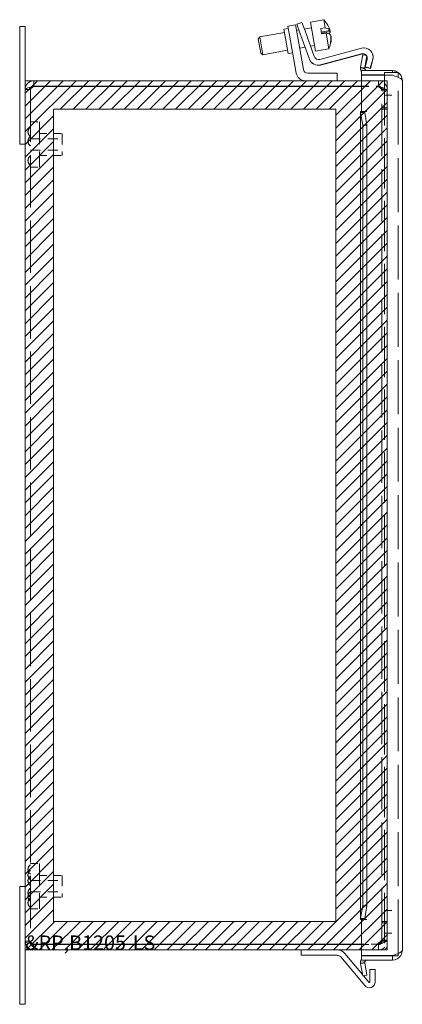
# Model space of a CAD drawing. Units: inches. Extents: x 4.7 to 66.5, y 2.5 to 41.1.
# Drawn here: x 4.7 to 10, y 20 to 33.6 of the extents above; entities that cross this region are included whole.
import ezdxf

# ---------------------------------------------------------------- set-up
doc = ezdxf.new("R2010")
doc.units = ezdxf.units.IN
doc.header["$LTSCALE"] = 4
doc.header["$MEASUREMENT"] = 0
doc.linetypes.add('DASHED', pattern=[0.2067, 0.1654, -0.0413])
doc.layers.get('0').update_dxf_attribs({"lineweight": 0})
for name, color, linetype, lineweight in [('Hatch (ANSI)', 7, 'Continuous', 5), ('Hidden (ANSI)', 7, 'DASHED', 5), ('Sketch Geometry (ANSI)', 7, 'Continuous', 5), ('Visible (ANSI)', 7, 'Continuous', 5)]:
    doc.layers.add(name, color=color, linetype=linetype, lineweight=lineweight)

msp = doc.modelspace()

# ---------------------------------------------------------------- hatches: boundary and pattern name
at = {"layer": 'Hatch (ANSI)', "true_color": 0x0000ff}
h = msp.add_hatch(dxfattribs=at)
h.set_pattern_fill('ANSI31', color=5, style=0)
h.paths.add_polyline_path([(5.177, 32.316), (9.075, 32.316), (9.075, 21.103), (5.177, 21.103)], flags=0)
h.paths.add_polyline_path([(4.784, 32.71), (9.784, 32.71), (9.784, 20.71), (4.784, 20.71)])

# ---------------------------------------------------------------- linework, layer by layer
at = {"layer": 'Hidden (ANSI)', "ltscale": 1.05007}
msp.add_line((9.746, 32.787), (9.746, 20.632), dxfattribs=at)
at = {"layer": 'Hidden (ANSI)', "ltscale": 0.11067}
for p, q in [((9.663, 32.71), (9.43, 32.71)), ((9.43, 32.636), (9.663, 32.636)), ((9.43, 32.631), (9.663, 32.631)), ((9.663, 20.788), (9.43, 20.788)), ((9.43, 20.784), (9.663, 20.784)), ((9.43, 20.71), (9.663, 20.71))]:
    msp.add_line(p, q, dxfattribs=at)
at = {"layer": 'Hidden (ANSI)', "ltscale": 0.035137}
for p, q in [((9.663, 32.636), (9.663, 32.71)), ((4.858, 32.589), (4.784, 32.589)), ((9.71, 32.589), (9.784, 32.589)), ((9.71, 32.572), (9.784, 32.572)), ((9.71, 32.335), (9.784, 32.335)), ((9.71, 32.318), (9.784, 32.318)), ((9.71, 21.101), (9.784, 21.101)), ((9.71, 21.085), (9.784, 21.085)), ((4.858, 20.83), (4.784, 20.83)), ((9.71, 20.847), (9.784, 20.847)), ((9.71, 20.83), (9.784, 20.83)), ((9.663, 20.71), (9.663, 20.784))]:
    msp.add_line(p, q, dxfattribs=at)
at = {"layer": 'Hidden (ANSI)', "ltscale": 1.125539}
msp.add_line((9.934, 20.661), (9.934, 32.759), dxfattribs=at)
at = {"layer": 'Hidden (ANSI)', "ltscale": 1.093953}
msp.add_line((4.858, 32.589), (4.858, 20.83), dxfattribs=at)
at = {"layer": 'Hidden (ANSI)', "ltscale": 0.010852}
for p, q in [((9.71, 32.589), (9.71, 32.572)), ((9.784, 32.572), (9.784, 32.589)), ((9.71, 20.83), (9.71, 20.847)), ((9.784, 20.83), (9.784, 20.847))]:
    msp.add_line(p, q, dxfattribs=at)
at = {"layer": 'Hidden (ANSI)', "ltscale": 1.090927}
for p, q in [((9.71, 20.847), (9.71, 32.572)), ((9.784, 32.572), (9.784, 20.847))]:
    msp.add_line(p, q, dxfattribs=at)
at = {"layer": 'Hidden (ANSI)', "ltscale": 0.089183}
for p, q in [((9.746, 32.509), (9.934, 32.509)), ((9.746, 21.253), (9.934, 21.253)), ((9.746, 20.941), (9.934, 20.941))]:
    msp.add_line(p, q, dxfattribs=at)
at = {"layer": 'Hidden (ANSI)', "ltscale": 0.059422}
for p, q in [((4.858, 32.142), (4.983, 32.142)), ((4.858, 31.517), (4.983, 31.517)), ((4.858, 21.902), (4.983, 21.902)), ((4.858, 21.277), (4.983, 21.277))]:
    msp.add_line(p, q, dxfattribs=at)
at = {"layer": 'Hidden (ANSI)', "ltscale": 0.467383}
for p, q in [((4.983, 32.142), (4.983, 31.517)), ((4.983, 21.902), (4.983, 21.277))]:
    msp.add_line(p, q, dxfattribs=at)
at = {"layer": 'Hidden (ANSI)', "ltscale": 0.148466}
for p, q in [((4.983, 31.98), (5.295, 31.98)), ((4.983, 31.68), (5.295, 31.68)), ((4.983, 21.74), (5.295, 21.74)), ((4.983, 21.44), (5.295, 21.44))]:
    msp.add_line(p, q, dxfattribs=at)
at = {"layer": 'Hidden (ANSI)', "ltscale": 0.224292}
for p, q in [((5.295, 31.98), (5.295, 31.68)), ((5.295, 21.74), (5.295, 21.44))]:
    msp.add_line(p, q, dxfattribs=at)
at = {"layer": 'Hidden (ANSI)', "ltscale": 0.207988}
for p, q in [((4.858, 31.908), (5.295, 31.908)), ((4.858, 31.752), (5.295, 31.752)), ((4.858, 21.668), (5.295, 21.668)), ((4.858, 21.512), (5.295, 21.512))]:
    msp.add_line(p, q, dxfattribs=at)
at = {"layer": 'Hidden (ANSI)', "ltscale": 0.035566}
for centre, start, end in [((4.898, 32.006), 122.6835, 179.9046), ((4.898, 32.004), 122.6835, 179.9046), ((4.898, 32.006), 180.0954, 237.3165), ((4.898, 32.005), 180.0954, 237.3165), ((4.898, 31.876), 122.6835, 179.9046), ((4.898, 31.874), 122.6835, 179.9046), ((4.898, 31.876), 180.0954, 237.3165), ((4.898, 31.874), 180.0954, 237.3165), ((4.898, 31.609), 122.6835, 179.9046), ((4.898, 31.608), 122.6835, 179.9046), ((4.898, 31.609), 180.0954, 237.3165), ((4.898, 31.608), 180.0954, 237.3165), ((4.898, 21.821), 122.6835, 179.9046), ((4.898, 21.821), 180.0954, 237.3165), ((4.898, 21.745), 122.6835, 179.9046), ((4.898, 21.745), 180.0954, 237.3165), ((4.898, 21.663), 122.6835, 179.9046), ((4.898, 21.663), 180.0954, 237.3165), ((4.898, 21.499), 122.6835, 179.9046), ((4.898, 21.448), 122.6835, 179.9046), ((4.898, 21.499), 180.0954, 237.3165), ((4.898, 21.448), 180.0954, 237.3165), ((4.898, 21.361), 122.6835, 179.9046), ((4.898, 21.361), 180.0954, 237.3165)]:
    msp.add_arc(centre, 0.075, start, end, dxfattribs=at)
at = {"layer": 'Hidden (ANSI)', "ltscale": 0.040205}
for points in [[(4.858, 32.589), (4.858, 32.601), (4.873, 32.613), (4.894, 32.625), (4.897, 32.627), (4.901, 32.629), (4.905, 32.631)], [(4.858, 20.83), (4.858, 20.818), (4.873, 20.806), (4.894, 20.794), (4.897, 20.792), (4.901, 20.79), (4.905, 20.788)]]:
    msp.add_open_spline(points, degree=3, knots=[0, 0, 0, 0, 1.340471, 1.340471, 1.340471, 1.570796, 1.570796, 1.570796, 1.570796], dxfattribs=at)
at = {"layer": 'Hidden (ANSI)', "ltscale": 0.094402}
for points in [[(9.784, 32.589), (9.784, 32.631), (9.759, 32.673), (9.722, 32.694), (9.704, 32.704), (9.683, 32.71), (9.663, 32.71)], [(9.663, 32.631), (9.705, 32.618), (9.747, 32.605), (9.768, 32.592), (9.778, 32.585), (9.784, 32.579), (9.784, 32.572)], [(9.784, 20.847), (9.784, 20.834), (9.759, 20.82), (9.722, 20.807), (9.704, 20.801), (9.683, 20.795), (9.663, 20.788)], [(9.663, 20.71), (9.705, 20.71), (9.747, 20.734), (9.768, 20.771), (9.778, 20.789), (9.784, 20.81), (9.784, 20.83)]]:
    msp.add_open_spline(points, degree=3, knots=[0, 0, 0, 0, 1.057812, 1.057812, 1.057812, 1.570796, 1.570796, 1.570796, 1.570796], dxfattribs=at)
at = {"layer": 'Hidden (ANSI)', "ltscale": 0.044574}
for points in [[(9.663, 32.636), (9.684, 32.636), (9.704, 32.62), (9.708, 32.599), (9.709, 32.596), (9.71, 32.592), (9.71, 32.589)], [(9.663, 32.631), (9.684, 32.614), (9.704, 32.598), (9.708, 32.581), (9.709, 32.578), (9.71, 32.575), (9.71, 32.572)], [(9.663, 20.788), (9.684, 20.805), (9.704, 20.821), (9.708, 20.838), (9.709, 20.841), (9.71, 20.844), (9.71, 20.847)], [(9.663, 20.784), (9.684, 20.784), (9.704, 20.799), (9.708, 20.82), (9.709, 20.823), (9.71, 20.827), (9.71, 20.83)]]:
    msp.add_open_spline(points, degree=3, knots=[0, 0, 0, 0, 1.340471, 1.340471, 1.340471, 1.570796, 1.570796, 1.570796, 1.570796], dxfattribs=at)
at = {"layer": 'Hidden (ANSI)', "ltscale": 0.021749}
for points in [[(4.858, 32.589), (4.858, 32.602), (4.864, 32.615), (4.874, 32.624)], [(4.858, 20.83), (4.858, 20.817), (4.864, 20.804), (4.874, 20.795)]]:
    msp.add_open_spline(points, degree=3, dxfattribs=at)
at = {"layer": 'Sketch Geometry (ANSI)', "color": 5, "true_color": 0x0000ff}
for p, q in [((4.784, 32.71), (4.784, 20.71)), ((9.784, 32.71), (4.784, 32.71)), ((9.784, 20.71), (9.784, 32.71)), ((5.177, 32.316), (5.177, 21.103)), ((9.075, 32.316), (5.177, 32.316)), ((9.075, 21.103), (9.075, 32.316)), ((5.177, 21.103), (9.075, 21.103)), ((4.784, 20.71), (9.784, 20.71))]:
    msp.add_line(p, q, dxfattribs=at)
at = {"layer": 'Visible (ANSI)'}
for p, q in [((4.709, 33.46), (4.784, 33.46)), ((4.709, 33.085), (4.709, 33.46)), ((4.784, 33.46), (4.784, 33.085)), ((8.517, 33.482), (8.414, 33.464)), ((8.435, 33.341), (8.414, 33.464)), ((8.517, 33.482), (8.539, 33.359)), ((8.606, 33.515), (8.536, 33.489)), ((8.579, 33.372), (8.536, 33.489)), ((8.606, 33.515), (8.649, 33.397)), ((8.737, 33.442), (8.639, 33.424)), ((8.908, 33.553), (8.724, 33.52)), ((8.724, 33.52), (8.795, 33.117)), ((8.866, 33.429), (8.928, 33.44)), ((8.908, 33.553), (8.928, 33.44)), ((8.003, 33.287), (8.024, 33.316)), ((8.365, 33.376), (8.024, 33.316)), ((8.024, 33.316), (8.067, 33.07)), ((8.419, 33.433), (8.357, 33.422)), ((8.417, 33.084), (8.357, 33.422)), ((8.528, 32.814), (8.435, 33.341)), ((8.564, 33.411), (8.531, 33.405)), ((8.539, 33.359), (8.626, 32.867)), ((8.711, 33.009), (8.579, 33.372)), ((8.649, 33.397), (8.777, 33.045)), ((8.866, 33.429), (8.878, 33.358)), ((8.874, 33.382), (8.994, 33.404)), ((8.996, 33.39), (8.876, 33.369)), ((8.941, 33.369), (8.878, 33.358)), ((8.941, 33.369), (8.979, 33.15)), ((8.994, 33.399), (8.995, 33.399)), ((8.995, 33.397), (8.994, 33.397)), ((9.007, 33.319), (9.009, 33.319)), ((9.008, 33.323), (9.008, 33.323)), ((8.038, 33.09), (8.003, 33.287)), ((8.651, 33.173), (8.574, 33.159)), ((8.781, 33.196), (8.726, 33.186)), ((4.709, 33.085), (4.709, 31.835)), ((4.784, 32.589), (4.784, 33.085)), ((8.038, 33.09), (8.067, 33.07)), ((8.409, 33.13), (8.067, 33.07)), ((8.479, 33.095), (8.417, 33.084)), ((8.979, 33.15), (8.795, 33.117)), ((8.853, 33.005), (9.43, 33.16)), ((9.43, 33.082), (8.862, 32.93)), ((9.431, 33.079), (8.863, 32.927)), ((9.416, 32.897), (9.446, 33.068)), ((9.446, 33.068), (9.504, 33.058)), ((9.504, 33.058), (9.474, 32.887)), ((8.712, 33.005), (8.711, 33.009)), ((9.416, 32.897), (9.454, 32.89)), ((9.479, 32.901), (9.507, 33.005)), ((9.551, 32.882), (9.479, 32.901)), ((9.48, 32.898), (9.481, 32.901)), ((9.553, 32.879), (9.48, 32.898)), ((9.585, 33.006), (9.551, 32.882)), ((9.586, 33.003), (9.553, 32.879)), ((8.688, 32.815), (9.094, 32.815)), ((9.094, 32.815), (9.094, 32.71)), ((9.473, 32.878), (9.415, 32.872)), ((9.856, 32.85), (9.43, 32.85)), ((9.43, 32.791), (9.43, 32.85)), ((9.746, 32.791), (9.43, 32.791)), ((9.43, 32.787), (9.856, 32.787)), ((9.43, 32.287), (9.43, 32.787)), ((9.454, 32.89), (9.474, 32.887)), ((9.746, 32.822), (9.934, 32.822)), ((9.746, 32.822), (9.746, 32.787)), ((9.856, 32.822), (9.856, 32.85)), ((9.934, 32.759), (9.934, 32.822)), ((9.43, 32.71), (4.905, 32.71)), ((4.905, 32.636), (4.905, 32.71)), ((4.905, 32.636), (9.43, 32.636)), ((4.905, 32.631), (9.43, 32.631)), ((9.993, 32.713), (9.993, 20.706)), ((4.784, 20.83), (4.784, 32.589)), ((9.414, 21.138), (9.414, 32.282)), ((9.415, 32.287), (9.473, 32.287)), ((9.454, 32.273), (9.416, 32.273)), ((9.446, 32.099), (9.416, 32.273)), ((9.43, 32.287), (9.505, 32.287)), ((9.474, 32.273), (9.454, 32.273)), ((9.473, 32.287), (9.504, 32.287)), ((9.474, 32.273), (9.504, 32.099)), ((9.505, 32.287), (9.504, 32.287)), ((9.505, 32.287), (9.505, 32.287)), ((9.504, 32.099), (9.446, 32.099)), ((9.446, 32.099), (9.446, 21.32)), ((9.504, 32.099), (9.504, 21.32)), ((4.709, 31.835), (4.784, 31.835)), ((4.709, 21.585), (4.709, 20.335)), ((4.784, 21.585), (4.709, 21.585)), ((9.416, 21.146), (9.446, 21.32)), ((9.446, 21.32), (9.504, 21.32)), ((9.504, 21.32), (9.474, 21.146)), ((9.473, 21.132), (9.415, 21.132)), ((9.416, 21.146), (9.454, 21.146)), ((9.505, 21.132), (9.43, 21.132)), ((9.43, 20.632), (9.43, 21.132)), ((9.454, 21.146), (9.474, 21.146)), ((9.473, 21.132), (9.504, 21.132)), ((9.504, 21.132), (9.505, 21.132)), ((9.505, 21.132), (9.505, 21.132)), ((4.784, 20.335), (4.784, 20.83)), ((9.43, 20.788), (4.905, 20.788)), ((4.905, 20.784), (9.43, 20.784)), ((4.905, 20.784), (4.905, 20.71)), ((4.905, 20.71), (9.43, 20.71)), ((8.594, 20.71), (8.594, 20.636)), ((8.594, 20.636), (9.094, 20.636)), ((9.474, 20.217), (9.142, 20.613)), ((9.442, 20.37), (9.198, 20.661)), ((9.415, 20.547), (9.473, 20.541)), ((9.454, 20.529), (9.416, 20.522)), ((9.856, 20.632), (9.43, 20.632)), ((9.746, 20.628), (9.43, 20.628)), ((9.43, 20.628), (9.43, 20.569)), ((9.43, 20.569), (9.856, 20.569)), ((9.474, 20.532), (9.454, 20.529)), ((9.474, 20.532), (9.504, 20.361)), ((9.746, 20.632), (9.746, 20.628)), ((9.746, 20.628), (9.934, 20.628)), ((9.856, 20.628), (9.856, 20.569)), ((9.934, 20.628), (9.934, 20.661)), ((9.446, 20.351), (9.416, 20.522)), ((9.546, 20.438), (9.546, 20.27)), ((9.546, 20.438), (9.62, 20.438)), ((9.62, 20.27), (9.62, 20.438)), ((4.709, 19.96), (4.709, 20.335)), ((4.784, 20.335), (4.784, 19.96)), ((9.504, 20.361), (9.446, 20.351)), ((9.531, 20.264), (9.457, 20.353)), ((4.784, 19.96), (4.709, 19.96))]:
    msp.add_line(p, q, dxfattribs=at)
for centre, radius, start, end in [((8.635, 33.297), 0.374, 24.2933, 43.1768), ((8.635, 33.297), 0.374, 336.8232, 355.7067), ((8.837, 33.066), 0.063, 200, 285), ((9.463, 33.038), 0.126, 345, 105), ((9.446, 33.021), 0.063, 36.9506, 105), ((9.447, 33.018), 0.063, 41.1913, 105), ((9.446, 33.021), 0.063, 345, 26.5133), ((9.447, 33.018), 0.063, 21.6038, 29.1287), ((9.464, 33.035), 0.126, 345, 20.8018), ((8.829, 33.052), 0.126, 200, 285), ((8.83, 33.049), 0.126, 200, 285), ((8.652, 32.836), 0.126, 190, 270), ((8.688, 32.878), 0.063, 190, 270), ((9.504, 32.882), 0.0902, 185.8981, 214.6425), ((9.504, 32.882), 0.0312, 185.8981, 270), ((9.094, 20.573), 0.137, 40, 90), ((9.094, 20.573), 0.0625, 40, 90), ((9.504, 20.538), 0.0902, 145.3575, 174.1019), ((9.504, 20.538), 0.0312, 90, 174.1019), ((9.537, 20.27), 0.0823, 220, 0), ((9.537, 20.27), 0.00833, 220, 0)]:
    msp.add_arc(centre, radius, start, end, dxfattribs=at)
for centre, major_axis, ratio, start_param, end_param in [((8.629, 33.332), (0.367, 0.065), 0.270608, 0.067198, 0.57126), ((8.634, 33.304), (0.368, 0.065), 0.96269, 0.100608, 0.240519), ((8.642, 33.261), (0.367, 0.065), 0.270608, 0.067198, 0.57126), ((8.629, 33.332), (0.367, 0.065), 0.270608, 5.916723, 6.215988), ((8.637, 33.29), (0.368, 0.065), 0.96269, 0.100608, 0.138524), ((8.635, 33.298), (0.368, 0.065), 0.999197, 0.100608, 0.112454), ((8.629, 33.334), (0.367, 0.065), 0.04007, 0.067198, 0.103506), ((8.636, 33.296), (0.368, 0.065), 0.999197, 0.100608, 0.106007), ((8.629, 33.334), (0.367, 0.065), 0.04007, 6.190021, 6.215988), ((8.634, 33.304), (0.368, 0.065), 0.96269, 5.941799, 6.182577), ((8.637, 33.29), (0.368, 0.065), 0.96269, 5.941799, 6.182577), ((8.642, 33.26), (0.367, 0.065), 0.04007, 0.067198, 0.093165), ((8.635, 33.298), (0.368, 0.065), 0.999197, 6.165325, 6.182577), ((8.636, 33.296), (0.368, 0.065), 0.999197, 6.170731, 6.182577), ((8.656, 33.178), (0.347, 0.061), 0.270608, 6.212245, 6.354126)]:
    msp.add_ellipse(centre, major_axis=major_axis, ratio=ratio, start_param=start_param, end_param=end_param, dxfattribs=at)
for points in [[(9.415, 32.872), (9.414, 32.881), (9.414, 32.889), (9.416, 32.897)], [(9.474, 32.887), (9.473, 32.884), (9.473, 32.881), (9.473, 32.878)], [(9.416, 32.273), (9.414, 32.278), (9.414, 32.282), (9.415, 32.287)], [(9.473, 32.287), (9.473, 32.282), (9.473, 32.278), (9.474, 32.273)], [(9.415, 21.132), (9.414, 21.137), (9.414, 21.142), (9.416, 21.146)], [(9.474, 21.146), (9.473, 21.142), (9.473, 21.137), (9.473, 21.132)], [(9.416, 20.522), (9.414, 20.53), (9.414, 20.539), (9.415, 20.547)], [(9.473, 20.541), (9.473, 20.538), (9.473, 20.535), (9.474, 20.532)]]:
    msp.add_open_spline(points, degree=3, dxfattribs=at)
for points, knots in [([(9.993, 32.713), (9.993, 32.76), (9.967, 32.806), (9.927, 32.83), (9.905, 32.843), (9.88, 32.85), (9.856, 32.85)], [0, 0, 0, 0, 1.024976, 1.024976, 1.024976, 1.570796, 1.570796, 1.570796, 1.570796]), ([(9.856, 32.787), (9.902, 32.771), (9.948, 32.755), (9.973, 32.739), (9.986, 32.73), (9.993, 32.722), (9.993, 32.713)], [0, 0, 0, 0, 1.024976, 1.024976, 1.024976, 1.570796, 1.570796, 1.570796, 1.570796]), ([(4.905, 32.71), (4.862, 32.71), (4.82, 32.685), (4.799, 32.648), (4.789, 32.63), (4.784, 32.609), (4.784, 32.589)], [0, 0, 0, 0, 1.057812, 1.057812, 1.057812, 1.570796, 1.570796, 1.570796, 1.570796]), ([(4.784, 32.589), (4.784, 32.598), (4.808, 32.608), (4.845, 32.617), (4.863, 32.622), (4.884, 32.626), (4.905, 32.631)], [0, 0, 0, 0, 1.057812, 1.057812, 1.057812, 1.570796, 1.570796, 1.570796, 1.570796]), ([(4.874, 32.624), (4.88, 32.629), (4.886, 32.633), (4.894, 32.634), (4.897, 32.635), (4.901, 32.636), (4.905, 32.636)], [0.8516317, 0.8516317, 0.8516317, 0.8516317, 1.3404708, 1.3404708, 1.3404708, 1.5707963, 1.5707963, 1.5707963, 1.5707963]), ([(4.784, 20.83), (4.784, 20.788), (4.808, 20.746), (4.845, 20.725), (4.863, 20.715), (4.884, 20.71), (4.905, 20.71)], [0, 0, 0, 0, 1.057812, 1.057812, 1.057812, 1.570796, 1.570796, 1.570796, 1.570796]), ([(4.905, 20.788), (4.862, 20.798), (4.82, 20.807), (4.799, 20.817), (4.789, 20.821), (4.784, 20.826), (4.784, 20.83)], [0, 0, 0, 0, 1.057812, 1.057812, 1.057812, 1.570796, 1.570796, 1.570796, 1.570796]), ([(4.874, 20.795), (4.88, 20.79), (4.886, 20.787), (4.894, 20.785), (4.897, 20.784), (4.901, 20.784), (4.905, 20.784)], [0.8516317, 0.8516317, 0.8516317, 0.8516317, 1.3404708, 1.3404708, 1.3404708, 1.5707963, 1.5707963, 1.5707963, 1.5707963]), ([(9.856, 20.569), (9.902, 20.569), (9.948, 20.595), (9.973, 20.635), (9.986, 20.656), (9.993, 20.681), (9.993, 20.706)], [0, 0, 0, 0, 1.024976, 1.024976, 1.024976, 1.570796, 1.570796, 1.570796, 1.570796]), ([(9.993, 20.706), (9.993, 20.69), (9.967, 20.674), (9.927, 20.658), (9.905, 20.649), (9.88, 20.641), (9.856, 20.632)], [0, 0, 0, 0, 1.024976, 1.024976, 1.024976, 1.570796, 1.570796, 1.570796, 1.570796])]:
    msp.add_open_spline(points, degree=3, knots=knots, dxfattribs=at)

# ---------------------------------------------------------------- texts
at = {"color": 1}
msp.add_text('&RP,B1205-LS', height=0.2, dxfattribs=at).set_placement((4.784, 20.71))

doc.saveas('drawing.dxf')
